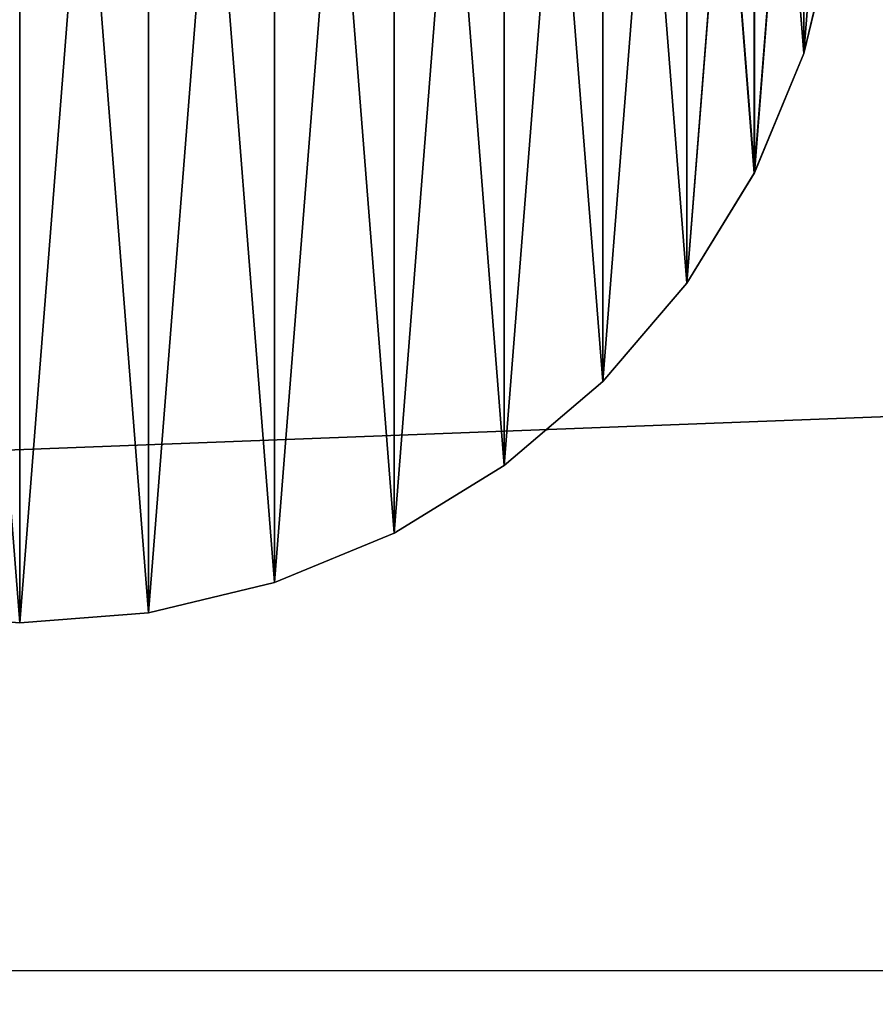
# Model space of a CAD drawing. Units: centimetres. Extents: x 570 to 1071, y -83 to 236.
# Drawn here: x 770 to 772, y 73 to 76 of the extents above; entities that cross this region are included whole.
import ezdxf

# ---------------------------------------------------------------- set-up
doc = ezdxf.new("R2010")
doc.units = ezdxf.units.CM
doc.layers.add('VP-EQ', color=7, linetype='Continuous', true_color=0x8a3492)
doc.layers.add('VP-HIC', color=6, linetype='Continuous')

# ---------------------------------------------------------------- blocks, each defined once
blk = doc.blocks.new('WP2803')
at = {"layer": 'VP-EQ', "color": 0, "linetype": 'Continuous', "lineweight": 25}
blk.add_line((1189.9051, 297.4629), (1389.1051, 297.4629), dxfattribs=at)
blk = doc.blocks.new('WP2803 2D')
at = {"layer": 'VP-HIC', "color": 0}
blk.add_blockref('WP2803', (0, 0), dxfattribs=at)
blk = doc.blocks.new('Group_18_1')
at = {"color": 0}
for p, q in [((8.861, -1.403, 0.561), (8.532, -2.772, 0.561)), ((8.532, -2.772, -0.561), (8.861, -1.403, -0.561)), ((8.861, -1.403, 0.561), (8.532, -2.772, 0.561)), ((8.532, -2.772, -0.561), (8.861, -1.403, -0.561)), ((8.532, -2.772, 0.561), (7.994, -4.073, 0.561)), ((7.994, -4.073, -0.561), (8.532, -2.772, -0.561)), ((8.532, -2.772, 0.561), (7.994, -4.073, 0.561)), ((7.994, -4.073, -0.561), (8.532, -2.772, -0.561)), ((8.532, -2.772, -0.561), (8.532, -2.772, 0.561)), ((8.532, -2.772, -0.561), (8.532, -2.772, 0.561)), ((7.994, -4.073, 0.561), (7.258, -5.273, 0.561)), ((7.258, -5.273, -0.561), (7.994, -4.073, -0.561)), ((7.994, -4.073, 0.561), (7.258, -5.273, 0.561)), ((7.258, -5.273, -0.561), (7.994, -4.073, -0.561)), ((7.994, -4.073, -0.561), (7.994, -4.073, 0.561)), ((7.994, -4.073, -0.561), (7.994, -4.073, 0.561)), ((7.258, -5.273, 0.561), (6.344, -6.344, 0.561)), ((6.344, -6.344, -0.561), (7.258, -5.273, -0.561)), ((7.258, -5.273, 0.561), (6.344, -6.344, 0.561)), ((6.344, -6.344, -0.561), (7.258, -5.273, -0.561)), ((7.258, -5.273, -0.561), (7.258, -5.273, 0.561)), ((7.258, -5.273, -0.561), (7.258, -5.273, 0.561)), ((6.344, -6.344, 0.561), (5.273, -7.258, 0.561)), ((5.273, -7.258, -0.561), (6.344, -6.344, -0.561)), ((6.344, -6.344, 0.561), (5.273, -7.258, 0.561)), ((5.273, -7.258, -0.561), (6.344, -6.344, -0.561)), ((6.344, -6.344, -0.561), (6.344, -6.344, 0.561)), ((6.344, -6.344, -0.561), (6.344, -6.344, 0.561)), ((5.273, -7.258, 0.561), (4.073, -7.994, 0.561)), ((4.073, -7.994, -0.561), (5.273, -7.258, -0.561)), ((5.273, -7.258, 0.561), (4.073, -7.994, 0.561)), ((4.073, -7.994, -0.561), (5.273, -7.258, -0.561)), ((5.273, -7.258, -0.561), (5.273, -7.258, 0.561)), ((5.273, -7.258, -0.561), (5.273, -7.258, 0.561)), ((4.073, -7.994, 0.561), (2.772, -8.532, 0.561)), ((2.772, -8.532, -0.561), (4.073, -7.994, -0.561)), ((4.073, -7.994, 0.561), (2.772, -8.532, 0.561)), ((2.772, -8.532, -0.561), (4.073, -7.994, -0.561)), ((4.073, -7.994, -0.561), (4.073, -7.994, 0.561)), ((4.073, -7.994, -0.561), (4.073, -7.994, 0.561)), ((2.772, -8.532, 0.561), (1.403, -8.861, 0.561)), ((1.403, -8.861, -0.561), (2.772, -8.532, -0.561)), ((2.772, -8.532, 0.561), (1.403, -8.861, 0.561)), ((1.403, -8.861, -0.561), (2.772, -8.532, -0.561)), ((2.772, -8.532, -0.561), (2.772, -8.532, 0.561)), ((2.772, -8.532, -0.561), (2.772, -8.532, 0.561)), ((0, -8.971, 0.561), (-1.403, -8.861, 0.561)), ((-1.403, -8.861, -0.561), (0, -8.971, -0.561)), ((0, -8.971, 0.561), (-1.403, -8.861, 0.561)), ((-1.403, -8.861, -0.561), (0, -8.971, -0.561)), ((1.403, -8.861, 0.561), (0, -8.971, 0.561)), ((0, -8.971, -0.561), (1.403, -8.861, -0.561)), ((1.403, -8.861, 0.561), (0, -8.971, 0.561)), ((0, -8.971, -0.561), (1.403, -8.861, -0.561)), ((1.403, -8.861, -0.561), (1.403, -8.861, 0.561)), ((1.403, -8.861, -0.561), (1.403, -8.861, 0.561)), ((0, -8.971, -0.561), (0, -8.971, 0.561)), ((0, -8.971, -0.561), (0, -8.971, 0.561))]:
    blk.add_line(p, q, dxfattribs=at)
at = {"color": 253, "true_color": 0xa8a8a8}
mesh = blk.add_polyface(dxfattribs=at)
corners = [(-8.861, -1.403, 0.561), (-8.861, 1.403, 0.561), (-8.971, 0, 0.561), (-8.532, -2.772, 0.561), (-8.532, 2.772, 0.561), (-7.994, -4.073, 0.561), (-7.994, 4.073, 0.561), (-7.258, -5.273, 0.561), (-7.258, 5.273, 0.561), (-6.344, -6.344, 0.561), (-6.344, 6.344, 0.561), (-5.273, -7.258, 0.561), (-5.273, 7.258, 0.561), (-4.073, -7.994, 0.561), (-4.073, 7.994, 0.561), (-2.772, -8.532, 0.561), (-2.772, 8.532, 0.561), (-1.403, -8.861, 0.561), (-1.403, 8.861, 0.561), (0, -8.971, 0.561), (0, 8.971, 0.561), (1.403, -8.861, 0.561), (1.403, 8.861, 0.561), (2.772, -8.532, 0.561), (2.772, 8.532, 0.561), (4.073, -7.994, 0.561), (4.073, 7.994, 0.561), (5.273, -7.258, 0.561), (5.273, 7.258, 0.561), (6.344, -6.344, 0.561), (6.344, 6.344, 0.561), (7.258, -5.273, 0.561), (7.258, 5.273, 0.561), (7.994, -4.073, 0.561), (7.994, 4.073, 0.561), (8.532, -2.772, 0.561), (8.532, 2.772, 0.561), (8.861, -1.403, 0.561), (8.861, 1.403, 0.561), (8.971, 0, 0.561)]
mesh.append_faces([[corners[k] for k in face] for face in [(0, 1, 2), (38, 37, 39)]], dxfattribs={"vtx0": -1, "color": 253})
mesh.append_faces([[corners[k] for k in face] for face in [(1, 3, 4), (4, 5, 6), (6, 7, 8), (8, 9, 10), (10, 11, 12), (12, 13, 14), (14, 15, 16), (16, 17, 18), (18, 19, 20), (20, 21, 22), (22, 23, 24), (24, 25, 26), (26, 27, 28), (28, 29, 30), (30, 31, 32), (32, 33, 34), (34, 35, 36), (36, 37, 38)]], dxfattribs={"vtx0": -1, "vtx1": -1, "color": 253})
mesh.append_faces([[corners[k] for k in face] for face in [(1, 0, 3), (4, 3, 5), (6, 5, 7), (8, 7, 9), (10, 9, 11), (12, 11, 13), (14, 13, 15), (16, 15, 17), (18, 17, 19), (20, 19, 21), (22, 21, 23), (24, 23, 25), (26, 25, 27), (28, 27, 29), (30, 29, 31), (32, 31, 33), (34, 33, 35), (36, 35, 37)]], dxfattribs={"vtx0": -1, "vtx2": -1, "color": 253})
mesh = blk.add_polyface(dxfattribs=at)
corners = [(-8.861, 1.403, -0.561), (-8.861, -1.403, -0.561), (-8.971, 0, -0.561), (-8.532, 2.772, -0.561), (-8.532, -2.772, -0.561), (-7.994, 4.073, -0.561), (-7.994, -4.073, -0.561), (-7.258, 5.273, -0.561), (-7.258, -5.273, -0.561), (-6.344, 6.344, -0.561), (-6.344, -6.344, -0.561), (-5.273, 7.258, -0.561), (-5.273, -7.258, -0.561), (-4.073, 7.994, -0.561), (-4.073, -7.994, -0.561), (-2.772, 8.532, -0.561), (-2.772, -8.532, -0.561), (-1.403, 8.861, -0.561), (-1.403, -8.861, -0.561), (0, 8.971, -0.561), (0, -8.971, -0.561), (1.403, 8.861, -0.561), (1.403, -8.861, -0.561), (2.772, 8.532, -0.561), (2.772, -8.532, -0.561), (4.073, 7.994, -0.561), (4.073, -7.994, -0.561), (5.273, 7.258, -0.561), (5.273, -7.258, -0.561), (6.344, 6.344, -0.561), (6.344, -6.344, -0.561), (7.258, 5.273, -0.561), (7.258, -5.273, -0.561), (7.994, 4.073, -0.561), (7.994, -4.073, -0.561), (8.532, 2.772, -0.561), (8.532, -2.772, -0.561), (8.861, 1.403, -0.561), (8.861, -1.403, -0.561), (8.971, 0, -0.561)]
mesh.append_faces([[corners[k] for k in face] for face in [(0, 1, 2), (38, 37, 39)]], dxfattribs={"vtx0": -1, "color": 253})
mesh.append_faces([[corners[k] for k in face] for face in [(1, 3, 4), (4, 5, 6), (6, 7, 8), (8, 9, 10), (10, 11, 12), (12, 13, 14), (14, 15, 16), (16, 17, 18), (18, 19, 20), (20, 21, 22), (22, 23, 24), (24, 25, 26), (26, 27, 28), (28, 29, 30), (30, 31, 32), (32, 33, 34), (34, 35, 36), (36, 37, 38)]], dxfattribs={"vtx0": -1, "vtx1": -1, "color": 253})
mesh.append_faces([[corners[k] for k in face] for face in [(1, 0, 3), (4, 3, 5), (6, 5, 7), (8, 7, 9), (10, 9, 11), (12, 11, 13), (14, 13, 15), (16, 15, 17), (18, 17, 19), (20, 19, 21), (22, 21, 23), (24, 23, 25), (26, 25, 27), (28, 27, 29), (30, 29, 31), (32, 31, 33), (34, 33, 35), (36, 35, 37)]], dxfattribs={"vtx0": -1, "vtx2": -1, "color": 253})
mesh = blk.add_polyface(dxfattribs=at)
corners = [(8.861, -1.403, -0.561), (8.532, -2.772, 0.561), (8.532, -2.772, -0.561), (8.861, -1.403, 0.561)]
mesh.append_faces([[corners[k] for k in face] for face in [(0, 1, 2), (1, 0, 3)]], dxfattribs={"vtx0": -1, "color": 253})
mesh = blk.add_polyface(dxfattribs=at)
corners = [(8.532, -2.772, -0.561), (7.994, -4.073, 0.561), (7.994, -4.073, -0.561), (8.532, -2.772, 0.561)]
mesh.append_faces([[corners[k] for k in face] for face in [(0, 1, 2), (1, 0, 3)]], dxfattribs={"vtx0": -1, "color": 253})
mesh = blk.add_polyface(dxfattribs=at)
corners = [(7.994, -4.073, -0.561), (7.258, -5.273, 0.561), (7.258, -5.273, -0.561), (7.994, -4.073, 0.561)]
mesh.append_faces([[corners[k] for k in face] for face in [(0, 1, 2), (1, 0, 3)]], dxfattribs={"vtx0": -1, "color": 253})
mesh = blk.add_polyface(dxfattribs=at)
corners = [(7.258, -5.273, -0.561), (6.344, -6.344, 0.561), (6.344, -6.344, -0.561), (7.258, -5.273, 0.561)]
mesh.append_faces([[corners[k] for k in face] for face in [(0, 1, 2), (1, 0, 3)]], dxfattribs={"vtx0": -1, "color": 253})
mesh = blk.add_polyface(dxfattribs=at)
corners = [(6.344, -6.344, 0.561), (5.273, -7.258, -0.561), (6.344, -6.344, -0.561), (5.273, -7.258, 0.561)]
mesh.append_faces([[corners[k] for k in face] for face in [(0, 1, 2), (1, 0, 3)]], dxfattribs={"vtx0": -1, "color": 253})
mesh = blk.add_polyface(dxfattribs=at)
corners = [(5.273, -7.258, 0.561), (4.073, -7.994, -0.561), (5.273, -7.258, -0.561), (4.073, -7.994, 0.561)]
mesh.append_faces([[corners[k] for k in face] for face in [(0, 1, 2), (1, 0, 3)]], dxfattribs={"vtx0": -1, "color": 253})
mesh = blk.add_polyface(dxfattribs=at)
corners = [(4.073, -7.994, 0.561), (2.772, -8.532, -0.561), (4.073, -7.994, -0.561), (2.772, -8.532, 0.561)]
mesh.append_faces([[corners[k] for k in face] for face in [(0, 1, 2), (1, 0, 3)]], dxfattribs={"vtx0": -1, "color": 253})
mesh = blk.add_polyface(dxfattribs=at)
corners = [(2.772, -8.532, 0.561), (1.403, -8.861, -0.561), (2.772, -8.532, -0.561), (1.403, -8.861, 0.561)]
mesh.append_faces([[corners[k] for k in face] for face in [(0, 1, 2), (1, 0, 3)]], dxfattribs={"vtx0": -1, "color": 253})
mesh = blk.add_polyface(dxfattribs=at)
corners = [(0, -8.971, 0.561), (-1.403, -8.861, -0.561), (0, -8.971, -0.561), (-1.403, -8.861, 0.561)]
mesh.append_faces([[corners[k] for k in face] for face in [(0, 1, 2), (1, 0, 3)]], dxfattribs={"vtx0": -1, "color": 253})
mesh = blk.add_polyface(dxfattribs=at)
corners = [(1.403, -8.861, 0.561), (0, -8.971, -0.561), (1.403, -8.861, -0.561), (0, -8.971, 0.561)]
mesh.append_faces([[corners[k] for k in face] for face in [(0, 1, 2), (1, 0, 3)]], dxfattribs={"vtx0": -1, "color": 253})
blk = doc.blocks.new('Group_17_1')
at = {"color": 0}
for p, q in [((8.861, -1.403, 0.561), (8.532, -2.772, 0.561)), ((8.532, -2.772, -0.561), (8.861, -1.403, -0.561)), ((8.861, -1.403, 0.561), (8.532, -2.772, 0.561)), ((8.532, -2.772, -0.561), (8.861, -1.403, -0.561)), ((8.532, -2.772, 0.561), (7.994, -4.073, 0.561)), ((7.994, -4.073, -0.561), (8.532, -2.772, -0.561)), ((8.532, -2.772, 0.561), (7.994, -4.073, 0.561)), ((7.994, -4.073, -0.561), (8.532, -2.772, -0.561)), ((8.532, -2.772, -0.561), (8.532, -2.772, 0.561)), ((8.532, -2.772, -0.561), (8.532, -2.772, 0.561)), ((7.994, -4.073, 0.561), (7.258, -5.273, 0.561)), ((7.258, -5.273, -0.561), (7.994, -4.073, -0.561)), ((7.994, -4.073, 0.561), (7.258, -5.273, 0.561)), ((7.258, -5.273, -0.561), (7.994, -4.073, -0.561)), ((7.994, -4.073, -0.561), (7.994, -4.073, 0.561)), ((7.994, -4.073, -0.561), (7.994, -4.073, 0.561)), ((7.258, -5.273, 0.561), (6.344, -6.344, 0.561)), ((6.344, -6.344, -0.561), (7.258, -5.273, -0.561)), ((7.258, -5.273, 0.561), (6.344, -6.344, 0.561)), ((6.344, -6.344, -0.561), (7.258, -5.273, -0.561)), ((7.258, -5.273, -0.561), (7.258, -5.273, 0.561)), ((7.258, -5.273, -0.561), (7.258, -5.273, 0.561)), ((6.344, -6.344, 0.561), (5.273, -7.258, 0.561)), ((5.273, -7.258, -0.561), (6.344, -6.344, -0.561)), ((6.344, -6.344, 0.561), (5.273, -7.258, 0.561)), ((5.273, -7.258, -0.561), (6.344, -6.344, -0.561)), ((6.344, -6.344, -0.561), (6.344, -6.344, 0.561)), ((6.344, -6.344, -0.561), (6.344, -6.344, 0.561)), ((5.273, -7.258, 0.561), (4.073, -7.994, 0.561)), ((4.073, -7.994, -0.561), (5.273, -7.258, -0.561)), ((5.273, -7.258, 0.561), (4.073, -7.994, 0.561)), ((4.073, -7.994, -0.561), (5.273, -7.258, -0.561)), ((5.273, -7.258, -0.561), (5.273, -7.258, 0.561)), ((5.273, -7.258, -0.561), (5.273, -7.258, 0.561)), ((4.073, -7.994, 0.561), (2.772, -8.532, 0.561)), ((2.772, -8.532, -0.561), (4.073, -7.994, -0.561)), ((4.073, -7.994, 0.561), (2.772, -8.532, 0.561)), ((2.772, -8.532, -0.561), (4.073, -7.994, -0.561)), ((4.073, -7.994, -0.561), (4.073, -7.994, 0.561)), ((4.073, -7.994, -0.561), (4.073, -7.994, 0.561)), ((2.772, -8.532, 0.561), (1.403, -8.861, 0.561)), ((1.403, -8.861, -0.561), (2.772, -8.532, -0.561)), ((2.772, -8.532, 0.561), (1.403, -8.861, 0.561)), ((1.403, -8.861, -0.561), (2.772, -8.532, -0.561)), ((2.772, -8.532, -0.561), (2.772, -8.532, 0.561)), ((2.772, -8.532, -0.561), (2.772, -8.532, 0.561)), ((1.403, -8.861, 0.561), (0, -8.971, 0.561)), ((0, -8.971, -0.561), (1.403, -8.861, -0.561)), ((1.403, -8.861, 0.561), (0, -8.971, 0.561)), ((0, -8.971, -0.561), (1.403, -8.861, -0.561)), ((1.403, -8.861, -0.561), (1.403, -8.861, 0.561)), ((1.403, -8.861, -0.561), (1.403, -8.861, 0.561))]:
    blk.add_line(p, q, dxfattribs=at)
at = {"color": 253, "true_color": 0xa8a8a8}
mesh = blk.add_polyface(dxfattribs=at)
corners = [(-8.861, -1.403, 0.561), (-8.861, 1.403, 0.561), (-8.971, 0, 0.561), (-8.532, -2.772, 0.561), (-8.532, 2.772, 0.561), (-7.994, -4.073, 0.561), (-7.994, 4.073, 0.561), (-7.258, -5.273, 0.561), (-7.258, 5.273, 0.561), (-6.344, -6.344, 0.561), (-6.344, 6.344, 0.561), (-5.273, -7.258, 0.561), (-5.273, 7.258, 0.561), (-4.073, -7.994, 0.561), (-4.073, 7.994, 0.561), (-2.772, -8.532, 0.561), (-2.772, 8.532, 0.561), (-1.403, -8.861, 0.561), (-1.403, 8.861, 0.561), (0, -8.971, 0.561), (0, 8.971, 0.561), (1.403, -8.861, 0.561), (1.403, 8.861, 0.561), (2.772, -8.532, 0.561), (2.772, 8.532, 0.561), (4.073, -7.994, 0.561), (4.073, 7.994, 0.561), (5.273, -7.258, 0.561), (5.273, 7.258, 0.561), (6.344, -6.344, 0.561), (6.344, 6.344, 0.561), (7.258, -5.273, 0.561), (7.258, 5.273, 0.561), (7.994, -4.073, 0.561), (7.994, 4.073, 0.561), (8.532, -2.772, 0.561), (8.532, 2.772, 0.561), (8.861, -1.403, 0.561), (8.861, 1.403, 0.561), (8.971, 0, 0.561)]
mesh.append_faces([[corners[k] for k in face] for face in [(0, 1, 2), (38, 37, 39)]], dxfattribs={"vtx0": -1, "color": 253})
mesh.append_faces([[corners[k] for k in face] for face in [(1, 3, 4), (4, 5, 6), (6, 7, 8), (8, 9, 10), (10, 11, 12), (12, 13, 14), (14, 15, 16), (16, 17, 18), (18, 19, 20), (20, 21, 22), (22, 23, 24), (24, 25, 26), (26, 27, 28), (28, 29, 30), (30, 31, 32), (32, 33, 34), (34, 35, 36), (36, 37, 38)]], dxfattribs={"vtx0": -1, "vtx1": -1, "color": 253})
mesh.append_faces([[corners[k] for k in face] for face in [(1, 0, 3), (4, 3, 5), (6, 5, 7), (8, 7, 9), (10, 9, 11), (12, 11, 13), (14, 13, 15), (16, 15, 17), (18, 17, 19), (20, 19, 21), (22, 21, 23), (24, 23, 25), (26, 25, 27), (28, 27, 29), (30, 29, 31), (32, 31, 33), (34, 33, 35), (36, 35, 37)]], dxfattribs={"vtx0": -1, "vtx2": -1, "color": 253})
mesh = blk.add_polyface(dxfattribs=at)
corners = [(-8.861, 1.403, -0.561), (-8.861, -1.403, -0.561), (-8.971, 0, -0.561), (-8.532, 2.772, -0.561), (-8.532, -2.772, -0.561), (-7.994, 4.073, -0.561), (-7.994, -4.073, -0.561), (-7.258, 5.273, -0.561), (-7.258, -5.273, -0.561), (-6.344, 6.344, -0.561), (-6.344, -6.344, -0.561), (-5.273, 7.258, -0.561), (-5.273, -7.258, -0.561), (-4.073, 7.994, -0.561), (-4.073, -7.994, -0.561), (-2.772, 8.532, -0.561), (-2.772, -8.532, -0.561), (-1.403, 8.861, -0.561), (-1.403, -8.861, -0.561), (0, 8.971, -0.561), (0, -8.971, -0.561), (1.403, 8.861, -0.561), (1.403, -8.861, -0.561), (2.772, 8.532, -0.561), (2.772, -8.532, -0.561), (4.073, 7.994, -0.561), (4.073, -7.994, -0.561), (5.273, 7.258, -0.561), (5.273, -7.258, -0.561), (6.344, 6.344, -0.561), (6.344, -6.344, -0.561), (7.258, 5.273, -0.561), (7.258, -5.273, -0.561), (7.994, 4.073, -0.561), (7.994, -4.073, -0.561), (8.532, 2.772, -0.561), (8.532, -2.772, -0.561), (8.861, 1.403, -0.561), (8.861, -1.403, -0.561), (8.971, 0, -0.561)]
mesh.append_faces([[corners[k] for k in face] for face in [(0, 1, 2), (38, 37, 39)]], dxfattribs={"vtx0": -1, "color": 253})
mesh.append_faces([[corners[k] for k in face] for face in [(1, 3, 4), (4, 5, 6), (6, 7, 8), (8, 9, 10), (10, 11, 12), (12, 13, 14), (14, 15, 16), (16, 17, 18), (18, 19, 20), (20, 21, 22), (22, 23, 24), (24, 25, 26), (26, 27, 28), (28, 29, 30), (30, 31, 32), (32, 33, 34), (34, 35, 36), (36, 37, 38)]], dxfattribs={"vtx0": -1, "vtx1": -1, "color": 253})
mesh.append_faces([[corners[k] for k in face] for face in [(1, 0, 3), (4, 3, 5), (6, 5, 7), (8, 7, 9), (10, 9, 11), (12, 11, 13), (14, 13, 15), (16, 15, 17), (18, 17, 19), (20, 19, 21), (22, 21, 23), (24, 23, 25), (26, 25, 27), (28, 27, 29), (30, 29, 31), (32, 31, 33), (34, 33, 35), (36, 35, 37)]], dxfattribs={"vtx0": -1, "vtx2": -1, "color": 253})
mesh = blk.add_polyface(dxfattribs=at)
corners = [(8.861, -1.403, -0.561), (8.532, -2.772, 0.561), (8.532, -2.772, -0.561), (8.861, -1.403, 0.561)]
mesh.append_faces([[corners[k] for k in face] for face in [(0, 1, 2), (1, 0, 3)]], dxfattribs={"vtx0": -1, "color": 253})
mesh = blk.add_polyface(dxfattribs=at)
corners = [(8.532, -2.772, -0.561), (7.994, -4.073, 0.561), (7.994, -4.073, -0.561), (8.532, -2.772, 0.561)]
mesh.append_faces([[corners[k] for k in face] for face in [(0, 1, 2), (1, 0, 3)]], dxfattribs={"vtx0": -1, "color": 253})
mesh = blk.add_polyface(dxfattribs=at)
corners = [(7.994, -4.073, -0.561), (7.258, -5.273, 0.561), (7.258, -5.273, -0.561), (7.994, -4.073, 0.561)]
mesh.append_faces([[corners[k] for k in face] for face in [(0, 1, 2), (1, 0, 3)]], dxfattribs={"vtx0": -1, "color": 253})
mesh = blk.add_polyface(dxfattribs=at)
corners = [(7.258, -5.273, -0.561), (6.344, -6.344, 0.561), (6.344, -6.344, -0.561), (7.258, -5.273, 0.561)]
mesh.append_faces([[corners[k] for k in face] for face in [(0, 1, 2), (1, 0, 3)]], dxfattribs={"vtx0": -1, "color": 253})
mesh = blk.add_polyface(dxfattribs=at)
corners = [(6.344, -6.344, 0.561), (5.273, -7.258, -0.561), (6.344, -6.344, -0.561), (5.273, -7.258, 0.561)]
mesh.append_faces([[corners[k] for k in face] for face in [(0, 1, 2), (1, 0, 3)]], dxfattribs={"vtx0": -1, "color": 253})
mesh = blk.add_polyface(dxfattribs=at)
corners = [(5.273, -7.258, 0.561), (4.073, -7.994, -0.561), (5.273, -7.258, -0.561), (4.073, -7.994, 0.561)]
mesh.append_faces([[corners[k] for k in face] for face in [(0, 1, 2), (1, 0, 3)]], dxfattribs={"vtx0": -1, "color": 253})
mesh = blk.add_polyface(dxfattribs=at)
corners = [(4.073, -7.994, 0.561), (2.772, -8.532, -0.561), (4.073, -7.994, -0.561), (2.772, -8.532, 0.561)]
mesh.append_faces([[corners[k] for k in face] for face in [(0, 1, 2), (1, 0, 3)]], dxfattribs={"vtx0": -1, "color": 253})
mesh = blk.add_polyface(dxfattribs=at)
corners = [(2.772, -8.532, 0.561), (1.403, -8.861, -0.561), (2.772, -8.532, -0.561), (1.403, -8.861, 0.561)]
mesh.append_faces([[corners[k] for k in face] for face in [(0, 1, 2), (1, 0, 3)]], dxfattribs={"vtx0": -1, "color": 253})
mesh = blk.add_polyface(dxfattribs=at)
corners = [(1.403, -8.861, 0.561), (0, -8.971, -0.561), (1.403, -8.861, -0.561), (0, -8.971, 0.561)]
mesh.append_faces([[corners[k] for k in face] for face in [(0, 1, 2), (1, 0, 3)]], dxfattribs={"vtx0": -1, "color": 253})
blk = doc.blocks.new('Group_13_2')
at = {"color": 0}
for p, q in [((2.3705, -0.3754, 42.2015), (2.2825, -0.7416, 42.2015)), ((2.2825, -0.7416, -42.2015), (2.3705, -0.3754, -42.2015)), ((2.3705, -0.3754, 42.2015), (2.2825, -0.7416, 42.2015)), ((2.2825, -0.7416, -42.2015), (2.3705, -0.3754, -42.2015)), ((2.2825, -0.7416, 42.2015), (2.1384, -1.0896, 42.2015)), ((2.1384, -1.0896, -42.2015), (2.2825, -0.7416, -42.2015)), ((2.2825, -0.7416, 42.2015), (2.1384, -1.0896, 42.2015)), ((2.1384, -1.0896, -42.2015), (2.2825, -0.7416, -42.2015)), ((2.2825, -0.7416, -42.2015), (2.2825, -0.7416, 42.2015)), ((2.2825, -0.7416, -42.2015), (2.2825, -0.7416, 42.2015)), ((2.1384, -1.0896, 42.2015), (1.9416, -1.4107, 42.2015)), ((1.9416, -1.4107, -42.2015), (2.1384, -1.0896, -42.2015)), ((2.1384, -1.0896, 42.2015), (1.9416, -1.4107, 42.2015)), ((1.9416, -1.4107, -42.2015), (2.1384, -1.0896, -42.2015)), ((2.1384, -1.0896, -42.2015), (2.1384, -1.0896, 42.2015)), ((2.1384, -1.0896, -42.2015), (2.1384, -1.0896, 42.2015)), ((1.9416, -1.4107, 42.2015), (1.6971, -1.6971, 42.2015)), ((1.6971, -1.6971, -42.2015), (1.9416, -1.4107, -42.2015)), ((1.9416, -1.4107, 42.2015), (1.6971, -1.6971, 42.2015)), ((1.6971, -1.6971, -42.2015), (1.9416, -1.4107, -42.2015)), ((1.9416, -1.4107, -42.2015), (1.9416, -1.4107, 42.2015)), ((1.9416, -1.4107, -42.2015), (1.9416, -1.4107, 42.2015)), ((1.6971, -1.6971, 42.2015), (1.4107, -1.9416, 42.2015)), ((1.4107, -1.9416, -42.2015), (1.6971, -1.6971, -42.2015)), ((1.6971, -1.6971, 42.2015), (1.4107, -1.9416, 42.2015)), ((1.4107, -1.9416, -42.2015), (1.6971, -1.6971, -42.2015)), ((1.6971, -1.6971, -42.2015), (1.6971, -1.6971, 42.2015)), ((1.6971, -1.6971, -42.2015), (1.6971, -1.6971, 42.2015)), ((1.4107, -1.9416, 42.2015), (1.0896, -2.1384, 42.2015)), ((1.0896, -2.1384, -42.2015), (1.4107, -1.9416, -42.2015)), ((1.4107, -1.9416, 42.2015), (1.0896, -2.1384, 42.2015)), ((1.0896, -2.1384, -42.2015), (1.4107, -1.9416, -42.2015)), ((1.4107, -1.9416, -42.2015), (1.4107, -1.9416, 42.2015)), ((1.4107, -1.9416, -42.2015), (1.4107, -1.9416, 42.2015)), ((1.0896, -2.1384, 42.2015), (0.7416, -2.2825, 42.2015)), ((0.7416, -2.2825, -42.2015), (1.0896, -2.1384, -42.2015)), ((1.0896, -2.1384, 42.2015), (0.7416, -2.2825, 42.2015)), ((0.7416, -2.2825, -42.2015), (1.0896, -2.1384, -42.2015)), ((1.0896, -2.1384, -42.2015), (1.0896, -2.1384, 42.2015)), ((1.0896, -2.1384, -42.2015), (1.0896, -2.1384, 42.2015)), ((0.7416, -2.2825, 42.2015), (0.3754, -2.3705, 42.2015)), ((0.3754, -2.3705, -42.2015), (0.7416, -2.2825, -42.2015)), ((0.7416, -2.2825, 42.2015), (0.3754, -2.3705, 42.2015)), ((0.3754, -2.3705, -42.2015), (0.7416, -2.2825, -42.2015)), ((0.7416, -2.2825, -42.2015), (0.7416, -2.2825, 42.2015)), ((0.7416, -2.2825, -42.2015), (0.7416, -2.2825, 42.2015)), ((0, -2.4, 42.2015), (-0.3754, -2.3705, 42.2015)), ((-0.3754, -2.3705, -42.2015), (0, -2.4, -42.2015)), ((0, -2.4, 42.2015), (-0.3754, -2.3705, 42.2015)), ((-0.3754, -2.3705, -42.2015), (0, -2.4, -42.2015)), ((0.3754, -2.3705, 42.2015), (0, -2.4, 42.2015)), ((0, -2.4, -42.2015), (0.3754, -2.3705, -42.2015)), ((0.3754, -2.3705, 42.2015), (0, -2.4, 42.2015)), ((0, -2.4, -42.2015), (0.3754, -2.3705, -42.2015)), ((0.3754, -2.3705, -42.2015), (0.3754, -2.3705, 42.2015)), ((0.3754, -2.3705, -42.2015), (0.3754, -2.3705, 42.2015)), ((0, -2.4, -42.2015), (0, -2.4, 42.2015)), ((0, -2.4, -42.2015), (0, -2.4, 42.2015))]:
    blk.add_line(p, q, dxfattribs=at)
at = {"color": 253, "true_color": 0xa8a8a8}
mesh = blk.add_polyface(dxfattribs=at)
corners = [(-2.3705, -0.3754, 42.2015), (-2.3705, 0.3754, 42.2015), (-2.4, 0, 42.2015), (-2.2825, -0.7416, 42.2015), (-2.2825, 0.7416, 42.2015), (-2.1384, -1.0896, 42.2015), (-2.1384, 1.0896, 42.2015), (-1.9416, -1.4107, 42.2015), (-1.9416, 1.4107, 42.2015), (-1.6971, -1.6971, 42.2015), (-1.6971, 1.6971, 42.2015), (-1.4107, -1.9416, 42.2015), (-1.4107, 1.9416, 42.2015), (-1.0896, -2.1384, 42.2015), (-1.0896, 2.1384, 42.2015), (-0.7416, -2.2825, 42.2015), (-0.7416, 2.2825, 42.2015), (-0.3754, -2.3705, 42.2015), (-0.3754, 2.3705, 42.2015), (0, -2.4, 42.2015), (0, 2.4, 42.2015), (0.3754, -2.3705, 42.2015), (0.3754, 2.3705, 42.2015), (0.7416, -2.2825, 42.2015), (0.7416, 2.2825, 42.2015), (1.0896, -2.1384, 42.2015), (1.0896, 2.1384, 42.2015), (1.4107, -1.9416, 42.2015), (1.4107, 1.9416, 42.2015), (1.6971, -1.6971, 42.2015), (1.6971, 1.6971, 42.2015), (1.9416, -1.4107, 42.2015), (1.9416, 1.4107, 42.2015), (2.1384, -1.0896, 42.2015), (2.1384, 1.0896, 42.2015), (2.2825, -0.7416, 42.2015), (2.2825, 0.7416, 42.2015), (2.3705, -0.3754, 42.2015), (2.3705, 0.3754, 42.2015), (2.4, 0, 42.2015)]
mesh.append_faces([[corners[k] for k in face] for face in [(0, 1, 2), (38, 37, 39)]], dxfattribs={"vtx0": -1, "color": 253})
mesh.append_faces([[corners[k] for k in face] for face in [(1, 3, 4), (4, 5, 6), (6, 7, 8), (8, 9, 10), (10, 11, 12), (12, 13, 14), (14, 15, 16), (16, 17, 18), (18, 19, 20), (20, 21, 22), (22, 23, 24), (24, 25, 26), (26, 27, 28), (28, 29, 30), (30, 31, 32), (32, 33, 34), (34, 35, 36), (36, 37, 38)]], dxfattribs={"vtx0": -1, "vtx1": -1, "color": 253})
mesh.append_faces([[corners[k] for k in face] for face in [(1, 0, 3), (4, 3, 5), (6, 5, 7), (8, 7, 9), (10, 9, 11), (12, 11, 13), (14, 13, 15), (16, 15, 17), (18, 17, 19), (20, 19, 21), (22, 21, 23), (24, 23, 25), (26, 25, 27), (28, 27, 29), (30, 29, 31), (32, 31, 33), (34, 33, 35), (36, 35, 37)]], dxfattribs={"vtx0": -1, "vtx2": -1, "color": 253})
mesh = blk.add_polyface(dxfattribs=at)
corners = [(-2.3705, 0.3754, -42.2015), (-2.3705, -0.3754, -42.2015), (-2.4, 0, -42.2015), (-2.2825, 0.7416, -42.2015), (-2.2825, -0.7416, -42.2015), (-2.1384, 1.0896, -42.2015), (-2.1384, -1.0896, -42.2015), (-1.9416, 1.4107, -42.2015), (-1.9416, -1.4107, -42.2015), (-1.6971, 1.6971, -42.2015), (-1.6971, -1.6971, -42.2015), (-1.4107, 1.9416, -42.2015), (-1.4107, -1.9416, -42.2015), (-1.0896, 2.1384, -42.2015), (-1.0896, -2.1384, -42.2015), (-0.7416, 2.2825, -42.2015), (-0.7416, -2.2825, -42.2015), (-0.3754, 2.3705, -42.2015), (-0.3754, -2.3705, -42.2015), (0, 2.4, -42.2015), (0, -2.4, -42.2015), (0.3754, 2.3705, -42.2015), (0.3754, -2.3705, -42.2015), (0.7416, 2.2825, -42.2015), (0.7416, -2.2825, -42.2015), (1.0896, 2.1384, -42.2015), (1.0896, -2.1384, -42.2015), (1.4107, 1.9416, -42.2015), (1.4107, -1.9416, -42.2015), (1.6971, 1.6971, -42.2015), (1.6971, -1.6971, -42.2015), (1.9416, 1.4107, -42.2015), (1.9416, -1.4107, -42.2015), (2.1384, 1.0896, -42.2015), (2.1384, -1.0896, -42.2015), (2.2825, 0.7416, -42.2015), (2.2825, -0.7416, -42.2015), (2.3705, 0.3754, -42.2015), (2.3705, -0.3754, -42.2015), (2.4, 0, -42.2015)]
mesh.append_faces([[corners[k] for k in face] for face in [(0, 1, 2), (38, 37, 39)]], dxfattribs={"vtx0": -1, "color": 253})
mesh.append_faces([[corners[k] for k in face] for face in [(1, 3, 4), (4, 5, 6), (6, 7, 8), (8, 9, 10), (10, 11, 12), (12, 13, 14), (14, 15, 16), (16, 17, 18), (18, 19, 20), (20, 21, 22), (22, 23, 24), (24, 25, 26), (26, 27, 28), (28, 29, 30), (30, 31, 32), (32, 33, 34), (34, 35, 36), (36, 37, 38)]], dxfattribs={"vtx0": -1, "vtx1": -1, "color": 253})
mesh.append_faces([[corners[k] for k in face] for face in [(1, 0, 3), (4, 3, 5), (6, 5, 7), (8, 7, 9), (10, 9, 11), (12, 11, 13), (14, 13, 15), (16, 15, 17), (18, 17, 19), (20, 19, 21), (22, 21, 23), (24, 23, 25), (26, 25, 27), (28, 27, 29), (30, 29, 31), (32, 31, 33), (34, 33, 35), (36, 35, 37)]], dxfattribs={"vtx0": -1, "vtx2": -1, "color": 253})
mesh = blk.add_polyface(dxfattribs=at)
corners = [(2.3705, -0.3754, -42.2015), (2.2825, -0.7416, 42.2015), (2.2825, -0.7416, -42.2015), (2.3705, -0.3754, 42.2015)]
mesh.append_faces([[corners[k] for k in face] for face in [(0, 1, 2), (1, 0, 3)]], dxfattribs={"vtx0": -1, "color": 253})
mesh = blk.add_polyface(dxfattribs=at)
corners = [(2.2825, -0.7416, -42.2015), (2.1384, -1.0896, 42.2015), (2.1384, -1.0896, -42.2015), (2.2825, -0.7416, 42.2015)]
mesh.append_faces([[corners[k] for k in face] for face in [(0, 1, 2), (1, 0, 3)]], dxfattribs={"vtx0": -1, "color": 253})
mesh = blk.add_polyface(dxfattribs=at)
corners = [(2.1384, -1.0896, -42.2015), (1.9416, -1.4107, 42.2015), (1.9416, -1.4107, -42.2015), (2.1384, -1.0896, 42.2015)]
mesh.append_faces([[corners[k] for k in face] for face in [(0, 1, 2), (1, 0, 3)]], dxfattribs={"vtx0": -1, "color": 253})
mesh = blk.add_polyface(dxfattribs=at)
corners = [(1.9416, -1.4107, -42.2015), (1.6971, -1.6971, 42.2015), (1.6971, -1.6971, -42.2015), (1.9416, -1.4107, 42.2015)]
mesh.append_faces([[corners[k] for k in face] for face in [(0, 1, 2), (1, 0, 3)]], dxfattribs={"vtx0": -1, "color": 253})
mesh = blk.add_polyface(dxfattribs=at)
corners = [(1.6971, -1.6971, 42.2015), (1.4107, -1.9416, -42.2015), (1.6971, -1.6971, -42.2015), (1.4107, -1.9416, 42.2015)]
mesh.append_faces([[corners[k] for k in face] for face in [(0, 1, 2), (1, 0, 3)]], dxfattribs={"vtx0": -1, "color": 253})
mesh = blk.add_polyface(dxfattribs=at)
corners = [(1.4107, -1.9416, 42.2015), (1.0896, -2.1384, -42.2015), (1.4107, -1.9416, -42.2015), (1.0896, -2.1384, 42.2015)]
mesh.append_faces([[corners[k] for k in face] for face in [(0, 1, 2), (1, 0, 3)]], dxfattribs={"vtx0": -1, "color": 253})
mesh = blk.add_polyface(dxfattribs=at)
corners = [(1.0896, -2.1384, 42.2015), (0.7416, -2.2825, -42.2015), (1.0896, -2.1384, -42.2015), (0.7416, -2.2825, 42.2015)]
mesh.append_faces([[corners[k] for k in face] for face in [(0, 1, 2), (1, 0, 3)]], dxfattribs={"vtx0": -1, "color": 253})
mesh = blk.add_polyface(dxfattribs=at)
corners = [(0.7416, -2.2825, 42.2015), (0.3754, -2.3705, -42.2015), (0.7416, -2.2825, -42.2015), (0.3754, -2.3705, 42.2015)]
mesh.append_faces([[corners[k] for k in face] for face in [(0, 1, 2), (1, 0, 3)]], dxfattribs={"vtx0": -1, "color": 253})
mesh = blk.add_polyface(dxfattribs=at)
corners = [(0, -2.4, 42.2015), (-0.3754, -2.3705, -42.2015), (0, -2.4, -42.2015), (-0.3754, -2.3705, 42.2015)]
mesh.append_faces([[corners[k] for k in face] for face in [(0, 1, 2), (1, 0, 3)]], dxfattribs={"vtx0": -1, "color": 253})
mesh = blk.add_polyface(dxfattribs=at)
corners = [(0.3754, -2.3705, 42.2015), (0, -2.4, -42.2015), (0.3754, -2.3705, -42.2015), (0, -2.4, 42.2015)]
mesh.append_faces([[corners[k] for k in face] for face in [(0, 1, 2), (1, 0, 3)]], dxfattribs={"vtx0": -1, "color": 253})
blk = doc.blocks.new('Grupa_1')
at = {"color": 253, "true_color": 0xa8a8a8}
for name, p, xscale, yscale, zscale in [('Group_18_1', (-49.8787, 0.1538, 40.4743), 0.2675138185725854, 0.2675138185725854, 0.2675138185725854), ('Group_17_1', (-49.8787, 0.1538, 34.1803), 0.2675138185725856, 0.2675138185725856, 0.2675138185725856)]:
    blk.add_blockref(name, p, dxfattribs=dict(at, xscale=xscale, yscale=yscale, zscale=zscale))
blk.add_blockref('Group_13_2', (-49.8787, 0.1536, -8.1712), dxfattribs=at)
mesh = blk.add_polyface(dxfattribs=at)
corners = [(-99.8537, -8.8538, 50.1535), (-99.5537, -8.5496, 50.1538), (-99.8537, 9.1872, 50.1538), (100.1463, -8.8538, 50.1535), (100.147, -8.5496, 50.1538), (-99.5537, 8.884, 50.1538), (100.147, 9.1872, 50.1538), (100.147, 8.884, 50.1538)]
mesh.append_faces([[corners[k] for k in face] for face in [(1, 3, 4), (6, 5, 7)]], dxfattribs={"vtx0": -1, "color": 253})
mesh.append_faces([[corners[k] for k in face] for face in [(0, 1, 2), (2, 5, 6), (5, 2, 1)]], dxfattribs={"vtx0": -1, "vtx1": -1, "color": 253})
mesh.append_faces([[corners[k] for k in face] for face in [(1, 0, 3)]], dxfattribs={"vtx0": -1, "vtx2": -1, "color": 253})
mesh = blk.add_polyface(dxfattribs=at)
corners = [(100.147, 3.9836, 40.6219), (-99.8537, -3.6492, 40.6219), (-99.8537, 3.9836, 40.6219), (100.147, -3.6492, 40.6219)]
mesh.append_faces([[corners[k] for k in face] for face in [(0, 1, 2), (1, 0, 3)]], dxfattribs={"vtx0": -1, "color": 253})
mesh = blk.add_polyface(dxfattribs=at)
corners = [(100.147, -3.5386, 40.9219), (-99.5537, 3.873, 40.9219), (-99.5537, -3.5386, 40.9219), (100.147, 3.873, 40.9219)]
mesh.append_faces([[corners[k] for k in face] for face in [(0, 1, 2), (1, 0, 3)]], dxfattribs={"vtx0": -1, "color": 253})
blk = doc.blocks.new('WP2803__200x20_-3D_dwg')
at = {"color": 253, "true_color": 0xa8a8a8}
blk.add_blockref('Grupa_1', (100.447, 9.3622, 50.3727), dxfattribs=at)

msp = doc.modelspace()

# ---------------------------------------------------------------- block references
at = {"color": 0}
msp.add_blockref('WP2803__200x20_-3D_dwg', (719.2799, 66.9115), dxfattribs=at)
at = {"layer": 'VP-EQ', "color": 0}
msp.add_blockref('WP2803 2D', (-468.4905, -224.4479), dxfattribs=at)

doc.saveas('drawing.dxf')
